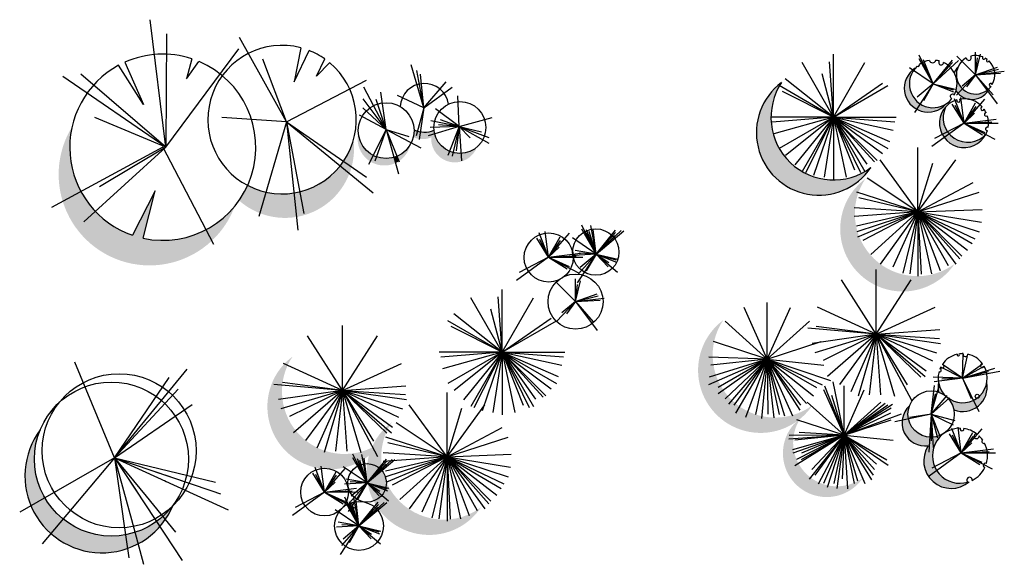
# Model space of a CAD drawing. Units: inches. Extents: x -265334 to 359329, y -1360566 to 161374.
# Drawn here: x 264192 to 267483, y 98812 to 100632 of the extents above; entities that cross this region are included whole.
import ezdxf

# ---------------------------------------------------------------- set-up
doc = ezdxf.new("R2010")
doc.units = ezdxf.units.IN
doc.header["$MEASUREMENT"] = 0
doc.layers.add('CAYXANH', color=64, linetype='Continuous')

msp = doc.modelspace()

# ---------------------------------------------------------------- hatches: boundary and pattern name
at = {"layer": 'CAYXANH'}
for points in [[(267288.3, 100350.2, -0.867705), (267185.8, 100469.9, 1.152465)], [(267434.4, 100403.6, -0.844109), (267328.7, 100474.1, 0.091719), (267316, 100454.5, -0.196876), (267321.8, 100394.4, 0.592159)], [(267037.2, 100137.9, -0.843162), (266738.8, 100422.3, 1.186011)], [(267287.2, 100340.2, 1.14232), (267422, 100250.2, -0.875412)], [(265452.7, 100175.2, -0.027995), (265442.8, 100171.7), (265448.2, 100152.9, 0.035429), (265459.2, 100159)], [(267317.5, 99816.3, -0.843162), (267019.1, 100100.7, 1.186011)], [(264910.9, 100009, -0.10125), (264814.2, 99930.2), (264833.7, 99893, 0.116128)], [(266842.2, 99343.8, -0.843162), (266543.8, 99628.1, 1.186011)], [(265402.4, 99222.2, -0.843162), (265104, 99506.6, 1.186011)], [(267243.1, 99174.9, -0.246033), (267282.7, 99250.5, -0.605093), (267161, 99314.3, -0.090156), (267166, 99341.5, 0.726613), (267228.8, 99208.1, 0.869011), (267366.1, 99088.2, -0.518588)], [(265734.2, 99002.8, -0.843162), (265435.8, 99287.2, 1.186011)], [(267011.1, 99101.7, -0.843162), (266802.2, 99300.7, 1.186011)]]:
    msp.add_hatch(color=256, dxfattribs=at).paths.add_polyline_path(points)
h = msp.add_hatch(color=256, dxfattribs=at)
h.paths.add_polyline_path([(264833.7, 99893), (264814.2, 99930.2, -0.175486), (264604.3, 99901.7), (264645, 100060), (264568.6, 99911.7, -0.187433), (264396.6, 100057.3), (264335.8, 100024.2, 0.552941)])
h.paths.add_polyline_path([(264366.2, 100273, 0.137565), (264321.9, 100114.9, 0.075874), (264335.8, 100024.2), (264396.6, 100057.3, -0.180773)])
h.paths.add_polyline_path([(265108.5, 100053, -0.094616), (265015.4, 100055.6), (264994.9, 99985.3, 0.13494), (265116.8, 99972.9)])
h.paths.add_polyline_path([(265015.4, 100055.6, -0.066489), (264953.7, 100078.2, -0.046647), (264925.1, 100027.8, 0.089139), (264994.9, 99985.3)])
h.paths.add_polyline_path([(265108.5, 100053), (265116.8, 99972.9, 0.265784), (265294.2, 100118.4), (265263.3, 100143.7, -0.187072)])
h.paths.add_polyline_path([(265274.4, 100158.8, -0.01894), (265263.3, 100143.7), (265294.2, 100118.4, 0.024882), (265301.3, 100140.3)])
h.paths.add_polyline_path([(265309.3, 100200.8, 0.031317), (265307.5, 100229.6, -0.079207), (265274.4, 100158.8), (265301.3, 100140.3, 0.066321)])
h = msp.add_hatch(color=256, dxfattribs=at)
h.paths.add_polyline_path([(265442.8, 100171.7, -0.195468), (265372.9, 100178.8), (265362.7, 100158.6, 0.25555), (265448.2, 100152.9)])
h.paths.add_polyline_path([(265372.9, 100178.8, -0.255506), (265323.6, 100253.5, 0.055281), (265321.4, 100233.9, 0.256237), (265362.7, 100158.6)])
h.paths.add_polyline_path([(265498.1, 100215.9, -0.167933), (265452.7, 100175.2), (265459.2, 100159, 0.200715)])
h.paths.add_polyline_path([(265572, 100260.9, -0.127219), (265531.5, 100257.5), (265527.9, 100233.6, 0.133465), (265567.4, 100238.4, -0.073217)])
h.paths.add_polyline_path([(265531.5, 100257.5, -0.07016), (265509.8, 100264.4, -0.008259), (265509.9, 100261.3, -0.058409), (265507.4, 100239.7, 0.071128), (265527.9, 100233.6)])
h.paths.add_polyline_path([(265576.9, 100262.8, -0.01602), (265572, 100260.9, 0.044717), (265568.4, 100247.3), (265579, 100250.5, -0.03624)])
h.paths.add_polyline_path([(265579, 100250.5), (265568.4, 100247.3, 0.028407), (265567.4, 100238.4, 0.04896), (265580.5, 100245.2, -0.015694)])
h.paths.add_polyline_path([(265580.5, 100245.2, -0.04896), (265567.4, 100238.4, 0.013574), (265567.3, 100234.1, 0.838869), (265720.7, 100207, -0.542641)])
h = msp.add_hatch(color=256, dxfattribs=at)
h.paths.add_polyline_path([(267424.8, 99419.4, -0.583906), (267289.8, 99372.4, -0.1689), (267314.8, 99328.1, 0.583883)])
h.paths.add_polyline_path([(267263.3, 99419.4, 0.097904), (267263.8, 99387.5, -0.097885), (267289.8, 99372.4, -0.168936)])
h = msp.add_hatch(color=256, dxfattribs=at)
h.paths.add_polyline_path([(264551.8, 98865), (264545.4, 98910.7, -0.219308), (264336.6, 98963.6), (264295.8, 98915.3, 0.272207)])
h.paths.add_polyline_path([(264276, 99034.2), (264229.6, 99007.6, 0.11173), (264295.8, 98915.3), (264336.6, 98963.6, -0.091166)])
h.paths.add_polyline_path([(264241, 99163.8, -0.097971), (264260.4, 99261.8, 0.266282), (264229.6, 99007.6), (264276, 99034.2, -0.132609)])
h.paths.add_polyline_path([(264576.7, 98918.6, -0.03143), (264545.4, 98910.7), (264551.8, 98865, 0.03743), (264587.1, 98880.4)])
h.paths.add_polyline_path([(264587.1, 98880.4, 0.091107), (264660.1, 98938.1), (264648.9, 98955.1, -0.079053), (264576.7, 98918.6)])
h.paths.add_polyline_path([(264648.9, 98955.1), (264660.1, 98938.1, 0.02886), (264678.3, 98961.5), (264669.8, 98971.9, -0.026074)])
h.paths.add_polyline_path([(264669.8, 98971.9), (264678.3, 98961.5, 0.050683), (264703.4, 99007.1, -0.00496), (264699.8, 99003.5, -0.04241)])

# ---------------------------------------------------------------- linework, layer by layer
for p, q in [((264680, 100205.8), (264627.6, 100631.9)), ((264682.4, 100584.6), (264680, 100205.8)), ((265083.9, 100290.5), (264926.8, 100572.1)), ((264680, 100205.8), (264924.3, 100534.7)), ((265131.7, 100538.2), (265108.8, 100423.9)), ((265108.8, 100423.9), (265159.5, 100529.1)), ((264766.7, 100501.5), (264749.8, 100433.8)), ((265083.9, 100290.5), (265004.1, 100499.9)), ((265183.6, 100443.8), (265212.1, 100500.8)), ((266912, 100306.7), (266912, 100516.5)), ((267245.6, 100417.4), (267198.3, 100513.8)), ((267245.6, 100417.4), (267198.3, 100500.7)), ((267245.6, 100417.4), (267213.4, 100498)), ((267245.6, 100417.4), (267310, 100496.7)), ((267245.6, 100417.4), (267329.7, 100496.1)), ((267387.5, 100447.9), (267325.1, 100510.5)), ((267387.5, 100447.9), (267387.5, 100523.6)), ((267387.5, 100447.9), (267403.9, 100517.1)), ((267387.5, 100447.9), (267394, 100504.6)), ((264605.2, 100349.1), (264522.4, 100479.7)), ((264543.5, 100490), (264605.2, 100349.1)), ((264749.8, 100433.8), (264791.1, 100492.3)), ((265228.2, 100488.4), (265183.6, 100443.8)), ((265543.3, 100337.6), (265499.9, 100481.6)), ((265543.3, 100337.6), (265519, 100462.5)), ((266912, 100306.7), (266807.2, 100488.4)), ((266912, 100306.7), (266898.7, 100491.4)), ((266912, 100306.7), (267016.9, 100488.4)), ((267245.6, 100417.4), (267166.2, 100471.1)), ((267245.6, 100417.4), (267310.6, 100488.8)), ((267387.5, 100447.9), (267460.4, 100473.8)), ((267387.5, 100447.9), (267463.6, 100467.2)), ((264680, 100205.8), (264335.9, 100442.5)), ((264680, 100205.8), (264395.7, 100450)), ((265083.9, 100290.5), (265350.7, 100430.1)), ((265543.3, 100337.6), (265531.1, 100450.4)), ((266912, 100306.7), (266750.5, 100434.2)), ((266912, 100306.7), (266874.2, 100450.6)), ((267387.5, 100447.9), (267323.1, 100379.9)), ((267387.5, 100447.9), (267342.2, 100410.1)), ((267387.5, 100447.9), (267357.3, 100407.5)), ((267387.5, 100447.9), (267483.3, 100460)), ((267387.5, 100447.9), (267470.2, 100452.8)), ((267387.5, 100447.9), (267459.7, 100351)), ((267387.5, 100447.9), (267445.9, 100380.6)), ((265416.6, 100264.7), (265341.9, 100407)), ((265543.3, 100337.6), (265617.9, 100424.4)), ((265543.3, 100337.6), (265637, 100407)), ((266912, 100306.7), (266730.4, 100411.6)), ((266912, 100306.7), (267076.1, 100420.2)), ((266912, 100306.7), (267093.7, 100411.6)), ((267245.6, 100417.4), (267182.6, 100321.5)), ((267245.6, 100417.4), (267192.4, 100372.7)), ((267245.6, 100417.4), (267212.8, 100360.9)), ((267245.6, 100417.4), (267318.5, 100400.3)), ((267245.6, 100417.4), (267313.9, 100390.4)), ((267245.6, 100417.4), (267311.9, 100397.6)), ((265416.6, 100264.7), (265340.2, 100367.1)), ((265416.6, 100264.7), (265383.6, 100365.4)), ((265416.6, 100264.7), (265399.2, 100389.7)), ((265543.3, 100337.6), (265454.8, 100379.2)), ((265661.3, 100275.2), (265656.1, 100377.5)), ((266912, 100306.7), (266742.3, 100392.2)), ((267348.6, 100286.2), (267316.6, 100367.9)), ((267348.6, 100286.2), (267337.6, 100372.5)), ((267348.6, 100286.2), (267418.3, 100366.6)), ((265416.6, 100264.7), (265338.4, 100337.6)), ((265543.3, 100337.6), (265517.2, 100243.9)), ((265543.3, 100337.6), (265527.7, 100231.8)), ((265661.3, 100275.2), (265581.5, 100334.1)), ((267348.6, 100286.2), (267309.3, 100349.5)), ((267348.6, 100286.2), (267319.2, 100344.9)), ((267348.6, 100286.2), (267386.8, 100354.1)), ((267348.6, 100286.2), (267388.8, 100342.3)), ((264680, 100205.8), (264443.1, 100305.5)), ((265083.9, 100290.5), (264867, 100305.5)), ((265416.6, 100264.7), (265328, 100313.3)), ((265661.3, 100275.2), (265598.8, 100297.7)), ((265661.3, 100275.2), (265770.7, 100304.6)), ((266912, 100306.7), (266702.3, 100306.7)), ((266912, 100306.7), (266707.3, 100289.6)), ((266912, 100306.7), (266713.1, 100251.1)), ((266912, 100306.7), (266730.4, 100201.8)), ((266912, 100306.7), (266751.6, 100178.7)), ((266912, 100306.7), (266783.2, 100147.3)), ((266912, 100306.7), (266807.2, 100125)), ((266912, 100306.7), (266818.2, 100120.4)), ((266912, 100306.7), (266845, 100111.1)), ((266912, 100306.7), (266881.2, 100105.3)), ((266912, 100306.7), (266982.8, 100129.8)), ((266912, 100306.7), (267023.6, 100149.6)), ((266912, 100306.7), (267049.3, 100156.6)), ((266912, 100306.7), (267002.6, 100121.6)), ((266912, 100306.7), (267058.6, 100161.2)), ((266912, 100306.7), (267016.9, 100125)), ((266912, 100306.7), (266954.7, 100105.3)), ((266912, 100306.7), (266912, 100096.9)), ((266912, 100306.7), (267076.1, 100184.6)), ((266912, 100306.7), (267093.7, 100201.8)), ((266912, 100306.7), (267099.5, 100225.4)), ((266912, 100306.7), (267112.3, 100262.7)), ((266912, 100306.7), (267117, 100290.7)), ((266912, 100306.7), (267121.8, 100306.7)), ((267348.6, 100286.2), (267384.2, 100319.3)), ((267348.6, 100286.2), (267455.8, 100299.6)), ((265083.9, 100290.5), (264991.6, 99974.1)), ((265083.9, 100290.5), (265373.1, 100053.8)), ((265083.9, 100290.5), (265350.7, 100106.1)), ((265083.9, 100290.5), (265121.3, 99929.2)), ((265083.9, 100290.5), (265141.2, 99984)), ((265416.6, 100264.7), (265357.5, 100148.5)), ((265416.6, 100264.7), (265378.4, 100158.9)), ((265416.6, 100264.7), (265492.9, 100242.2)), ((265416.6, 100264.7), (265532.9, 100204)), ((265416.6, 100264.7), (265458.2, 100117.3)), ((265416.6, 100264.7), (265460, 100157.2)), ((265661.3, 100275.2), (265557.2, 100243.9)), ((265661.3, 100275.2), (265564.1, 100271.7)), ((265661.3, 100275.2), (265565.9, 100294.2)), ((265661.3, 100275.2), (265591.9, 100280.4)), ((265661.3, 100275.2), (265623.1, 100178)), ((265661.3, 100275.2), (265637, 100176.3)), ((265661.3, 100275.2), (265650.9, 100193.6)), ((265661.3, 100275.2), (265697.8, 100237)), ((265661.3, 100275.2), (265760.3, 100219.6)), ((265661.3, 100275.2), (265760.3, 100238.7)), ((265661.3, 100275.2), (265736, 100257.8)), ((265661.3, 100275.2), (265668.3, 100160.6)), ((267348.6, 100286.2), (267241, 100208.4)), ((267348.6, 100286.2), (267250.2, 100234.6)), ((267348.6, 100286.2), (267441.3, 100290.4)), ((267348.6, 100286.2), (267463, 100286.5)), ((267348.6, 100286.2), (267417.7, 100255)), ((267348.6, 100286.2), (267410.5, 100247.1)), ((267348.6, 100286.2), (267451.2, 100232.7)), ((264670, 100205.8), (264298.5, 100004)), ((264680, 100205.8), (264405.7, 99956.6)), ((264680, 100205.8), (264458, 100073.7)), ((264670, 100205.8), (264839.5, 99881.9)), ((267194.6, 99989.5), (267194.6, 100204.5)), ((267194.6, 99989.5), (267068.2, 100163.5)), ((267194.6, 99989.5), (267321, 100163.5)), ((267194.6, 99989.5), (267244.6, 100152.4)), ((267194.6, 99989.5), (267024.7, 100102.9)), ((267194.6, 99989.5), (267379.2, 100088)), ((264645, 100060), (264568.6, 99911.7)), ((264604.3, 99901.7), (264645, 100060)), ((267194.6, 99989.5), (266990.1, 100056)), ((267194.6, 99989.5), (266997.1, 100036.2)), ((267194.6, 99989.5), (267399.1, 100056)), ((267194.6, 99989.5), (266981, 100002.9)), ((267194.6, 99989.5), (266981, 99974.1)), ((267194.6, 99989.5), (266989, 99941.9)), ((267194.6, 99989.5), (266990.1, 99923.1)), ((267194.6, 99989.5), (266992.5, 99905.1)), ((267194.6, 99989.5), (267010.9, 99894.7)), ((267194.6, 99989.5), (267037.4, 99847.6)), ((267194.6, 99989.5), (267068.2, 99815.6)), ((267194.6, 99989.5), (267111, 99805)), ((267194.6, 99989.5), (267144.4, 99785.4)), ((267194.6, 99989.5), (267167.4, 99783.1)), ((267194.6, 99989.5), (267409.2, 99998.3)), ((267194.6, 99989.5), (267240, 99783.1)), ((267194.6, 99989.5), (267268.7, 99793.5)), ((267194.6, 99989.5), (267295.2, 99810.7)), ((267194.6, 99989.5), (267321, 99815.6)), ((267194.6, 99989.5), (267360.8, 99861.4)), ((267194.6, 99989.5), (267341.3, 99841.8)), ((267194.6, 99989.5), (267334.4, 99832.6)), ((267194.6, 99989.5), (267205.4, 99782)), ((267194.6, 99989.5), (267194.6, 99774.5)), ((267194.6, 99989.5), (267406.9, 99955.7)), ((267194.6, 99989.5), (267399.1, 99923.1)), ((267194.6, 99989.5), (267385, 99899.3)), ((267194.6, 99989.5), (267375.8, 99884.4)), ((266118.7, 99849), (266071.5, 99945.4)), ((266118.7, 99849), (266101, 99943.9)), ((265959.8, 99838.4), (265927.8, 99920.1)), ((265959.8, 99838.4), (265948.8, 99924.7)), ((265959.8, 99838.4), (266029.5, 99918.8)), ((265959.8, 99838.4), (265998, 99906.3)), ((266118.7, 99849), (266039.3, 99902.7)), ((266118.7, 99849), (266071.5, 99932.3)), ((266118.7, 99849), (266086.6, 99929.6)), ((266118.7, 99849), (266088.6, 99920.1)), ((266118.7, 99849), (266095, 99923.8)), ((266118.7, 99849), (266109, 99931.2)), ((266118.7, 99849), (266183.1, 99928.3)), ((266118.7, 99849), (266202.8, 99927.7)), ((266118.7, 99849), (266211.1, 99926.7)), ((266118.7, 99849), (266183.8, 99920.5)), ((266118.7, 99849), (266182.5, 99911.2)), ((265959.8, 99838.4), (265920.5, 99901.7)), ((265959.8, 99838.4), (265930.4, 99897.1)), ((265959.8, 99838.4), (266000, 99894.5)), ((265959.8, 99838.4), (265995.4, 99871.5)), ((265959.8, 99838.4), (265852.2, 99760.6)), ((265959.8, 99838.4), (265861.4, 99786.9)), ((265959.8, 99838.4), (266067, 99851.8)), ((265959.8, 99838.4), (266052.5, 99842.6)), ((265959.8, 99838.4), (266074.2, 99838.7)), ((265959.8, 99838.4), (266028.9, 99807.2)), ((265959.8, 99838.4), (266021.7, 99799.3)), ((265959.8, 99838.4), (266062.4, 99784.9)), ((266118.7, 99849), (266043.1, 99844.4)), ((266118.7, 99849), (266048.7, 99861.2)), ((266118.7, 99849), (266055.7, 99753.1)), ((266118.7, 99849), (266059.9, 99782.9)), ((266118.7, 99849), (266061.7, 99852.1)), ((266118.7, 99849), (266065.6, 99804.3)), ((266118.7, 99849), (266085.9, 99792.5)), ((266118.7, 99849), (266160.8, 99821.1)), ((266118.7, 99849), (266159.1, 99805.9)), ((266118.7, 99849), (266187.1, 99822)), ((266118.7, 99849), (266191.6, 99831.9)), ((266118.7, 99849), (266185.1, 99829.2)), ((266118.7, 99849), (266190.3, 99788.6)), ((267055.5, 99581.1), (267055.5, 99797.6)), ((266049.9, 99689.9), (265987.4, 99752.6)), ((266049.9, 99689.9), (266049.8, 99765.7)), ((266049.9, 99689.9), (266066.2, 99759.1)), ((266049.9, 99689.9), (266056.4, 99746.7)), ((267055.5, 99581.1), (266938.5, 99763.2)), ((267055.5, 99581.1), (267172.5, 99763.2)), ((265804.3, 99521.1), (265791, 99705.8)), ((265804.3, 99521.1), (265804.3, 99730.8)), ((266049.9, 99689.9), (266122.7, 99715.8)), ((266049.9, 99689.9), (266126, 99709.2)), ((265804.3, 99521.1), (265699.4, 99702.7)), ((265804.3, 99521.1), (265909.2, 99702.7)), ((266049.9, 99689.9), (265985.5, 99622)), ((266049.9, 99689.9), (266004.5, 99652.1)), ((266049.9, 99689.9), (266019.6, 99649.5)), ((266049.9, 99689.9), (266145.7, 99702)), ((266049.9, 99689.9), (266132.5, 99694.8)), ((266049.9, 99689.9), (266108.3, 99622.6)), ((266049.9, 99689.9), (266122, 99593.1)), ((266691, 99497.7), (266691, 99687.2)), ((265804.3, 99521.1), (265642.7, 99648.6)), ((265804.3, 99521.1), (265766.4, 99664.9)), ((266691, 99497.7), (266613.9, 99670.8)), ((266691, 99497.7), (266768.1, 99670.8)), ((267055.5, 99581.1), (266858.6, 99671.1)), ((267055.5, 99581.1), (267252.4, 99671.1)), ((265270.7, 99393.3), (265270.7, 99609.7)), ((265804.3, 99521.1), (265622.6, 99626)), ((265804.3, 99521.1), (265634.5, 99606.6)), ((265804.3, 99521.1), (265968.4, 99634.6)), ((265804.3, 99521.1), (265985.9, 99626)), ((266691, 99497.7), (266550.1, 99624.5)), ((266691, 99497.7), (266831.8, 99624.5)), ((267055.5, 99581.1), (266854.8, 99607.3)), ((265270.7, 99393.3), (265153.7, 99575.4)), ((265270.7, 99393.3), (265387.7, 99575.4)), ((267055.5, 99581.1), (266826.3, 99600.8)), ((267055.5, 99581.1), (266841.3, 99550.3)), ((267055.5, 99581.1), (266849.6, 99519.3)), ((267055.5, 99581.1), (266878.1, 99493.4)), ((267055.5, 99581.1), (266891.9, 99439.4)), ((267055.5, 99581.1), (266932.4, 99413.2)), ((267055.5, 99581.1), (266970, 99388.6)), ((267055.5, 99581.1), (266994.5, 99373.5)), ((267055.5, 99581.1), (267032.1, 99378.3)), ((267055.5, 99581.1), (267267.7, 99596.9)), ((267055.5, 99581.1), (267069.7, 99378.3)), ((267055.5, 99581.1), (267159, 99411.9)), ((267055.5, 99581.1), (267204.3, 99437.8)), ((267055.5, 99581.1), (267219.1, 99439.4)), ((267055.5, 99581.1), (267173.2, 99360.2)), ((267055.5, 99581.1), (267116.5, 99373.5)), ((267055.5, 99581.1), (267243.1, 99492.1)), ((267055.5, 99581.1), (267222.4, 99458.5)), ((267055.5, 99581.1), (267256.1, 99519.3)), ((267055.5, 99581.1), (267269.7, 99550.3)), ((267055.5, 99581.1), (267266.4, 99567.2)), ((266691, 99497.7), (266510.7, 99556.2)), ((266691, 99497.7), (266871.2, 99556.2)), ((265804.3, 99521.1), (265594.5, 99521.1)), ((265804.3, 99521.1), (265599.5, 99504)), ((265804.3, 99521.1), (265605.3, 99465.5)), ((265804.3, 99521.1), (265622.6, 99416.2)), ((265804.3, 99521.1), (265643.9, 99393.1)), ((265804.3, 99521.1), (265675.4, 99361.6)), ((265804.3, 99521.1), (265699.4, 99339.4)), ((265804.3, 99521.1), (265710.4, 99334.8)), ((265804.3, 99521.1), (265737.3, 99325.5)), ((265804.3, 99521.1), (265773.4, 99319.6)), ((265804.3, 99521.1), (265985.9, 99416.2)), ((265804.3, 99521.1), (265991.7, 99439.8)), ((265804.3, 99521.1), (265968.4, 99399)), ((265804.3, 99521.1), (265804.3, 99311.3)), ((265804.3, 99521.1), (265847, 99319.6)), ((265804.3, 99521.1), (265950.9, 99375.6)), ((265804.3, 99521.1), (265941.5, 99371)), ((265804.3, 99521.1), (265909.2, 99339.4)), ((265804.3, 99521.1), (265894.8, 99336)), ((265804.3, 99521.1), (265875, 99344.1)), ((265804.3, 99521.1), (265915.9, 99364)), ((265804.3, 99521.1), (266014, 99521.1)), ((265804.3, 99521.1), (266004.6, 99477.1)), ((265804.3, 99521.1), (266009.2, 99505.1)), ((267344.1, 99434), (267346, 99516)), ((267344.1, 99434), (267361, 99514.3)), ((264509.1, 99168), (264376.1, 99487.4)), ((265270.7, 99393.3), (265073.8, 99483.2)), ((265270.7, 99393.3), (265467.6, 99483.2)), ((266691, 99497.7), (266494.3, 99411.7)), ((266691, 99497.7), (266495.6, 99504.9)), ((266691, 99497.7), (266496.9, 99437.6)), ((266691, 99497.7), (266502.5, 99477.9)), ((266691, 99497.7), (266526.6, 99382)), ((266691, 99497.7), (266526.8, 99402.9)), ((266691, 99497.7), (266549.9, 99365.2)), ((266691, 99497.7), (266561.6, 99347)), ((266691, 99497.7), (266579.5, 99344.3)), ((266691, 99497.7), (266584.9, 99317.3)), ((266691, 99497.7), (266618.6, 99303.1)), ((266691, 99497.7), (266651.6, 99312.3)), ((266691, 99497.7), (266671.6, 99299.2)), ((266691, 99497.7), (266775.2, 99308.2)), ((266691, 99497.7), (266799.8, 99327.6)), ((266691, 99497.7), (266802.4, 99344.3)), ((266691, 99497.7), (266902.1, 99426)), ((266691, 99497.7), (266879.5, 99477.9)), ((266691, 99497.7), (266821.8, 99349.6)), ((266691, 99497.7), (266845.1, 99375.5)), ((266691, 99497.7), (266855.1, 99402.9)), ((266691, 99497.7), (266874.9, 99411.7)), ((266691, 99497.7), (266692.3, 99313.4)), ((266691, 99497.7), (266713.1, 99301.8)), ((266691, 99497.7), (266748, 99308.2)), ((266691, 99497.7), (266730.4, 99312.3)), ((267344.1, 99434), (267276.2, 99480.2)), ((267344.1, 99434), (267410.5, 99482.1)), ((264509.1, 99168), (264751.4, 99463.8)), ((267344.1, 99434), (267270.7, 99470.6)), ((267344.1, 99434), (267415.7, 99474)), ((267344.1, 99434), (267451.2, 99468.1)), ((267344.1, 99434), (267468.9, 99457.6)), ((267344.1, 99434), (267430.8, 99456.3)), ((264509.1, 99168), (264691.4, 99436)), ((265270.7, 99393.3), (265041.5, 99413)), ((265270.7, 99393.3), (265070, 99419.4)), ((265270.7, 99393.3), (265482.9, 99409.1)), ((266947.5, 99243.7), (266911.4, 99421.5)), ((266947.5, 99243.7), (266947.5, 99409)), ((267238.6, 99314.3), (267249.5, 99409.6)), ((267238.6, 99314.3), (267265.6, 99408.9)), ((267344.1, 99434), (267245.7, 99437.2)), ((267344.1, 99434), (267248.9, 99421.5)), ((267344.1, 99434), (267274.6, 99431.3)), ((267344.1, 99434), (267398, 99323)), ((267344.1, 99434), (267372.4, 99366.4)), ((264509.1, 99168), (264721.4, 99397.4)), ((265270.7, 99393.3), (265056.5, 99362.5)), ((265270.7, 99393.3), (265064.8, 99331.5)), ((265270.7, 99393.3), (265093.3, 99305.6)), ((265270.7, 99393.3), (265107.1, 99251.6)), ((265270.7, 99393.3), (265147.6, 99225.4)), ((265270.7, 99393.3), (265185.2, 99200.8)), ((265270.7, 99393.3), (265209.7, 99185.6)), ((265270.7, 99393.3), (265247.3, 99190.4)), ((265270.7, 99393.3), (265284.9, 99190.4)), ((265270.7, 99393.3), (265374.2, 99224.1)), ((265270.7, 99393.3), (265419.5, 99250)), ((265270.7, 99393.3), (265434.3, 99251.6)), ((265270.7, 99393.3), (265388.4, 99172.3)), ((265270.7, 99393.3), (265331.7, 99185.6)), ((265270.7, 99393.3), (265437.6, 99270.7)), ((265270.7, 99393.3), (265484.9, 99362.5)), ((265270.7, 99393.3), (265481.6, 99379.3)), ((265270.7, 99393.3), (265458.3, 99304.3)), ((265270.7, 99393.3), (265471.3, 99331.5)), ((265620.2, 99171.1), (265620.2, 99386.1)), ((266947.5, 99243.7), (266880.2, 99394.8)), ((266947.5, 99243.7), (266882.9, 99407.3)), ((266947.5, 99243.7), (266906.2, 99376.3)), ((266947.5, 99243.7), (267014.7, 99394.8)), ((267238.6, 99314.3), (267252.9, 99382.3)), ((267238.6, 99314.3), (267291.9, 99376.6)), ((264509.1, 99168), (264768.6, 99345.9)), ((265620.2, 99171.1), (265493.8, 99345)), ((265620.2, 99171.1), (265746.5, 99345)), ((266947.5, 99243.7), (266824.6, 99354.3)), ((266947.5, 99243.7), (267070.3, 99354.3)), ((266947.5, 99243.7), (267084.9, 99350.4)), ((266947.5, 99243.7), (267109.5, 99347.8)), ((266947.5, 99243.7), (267094, 99345.2)), ((267238.6, 99314.3), (267299.8, 99368.8)), ((265620.2, 99171.1), (265670.1, 99333.9)), ((266947.5, 99243.7), (267105.6, 99334.9)), ((266947.5, 99243.7), (267104.3, 99318)), ((266947.5, 99243.7), (267139.3, 99315.5)), ((267238.6, 99314.3), (267117.9, 99288.8)), ((267238.6, 99314.3), (267166.1, 99303.2)), ((267238.6, 99314.3), (267231.2, 99187.4)), ((267238.6, 99314.3), (267312.3, 99278.3)), ((267238.6, 99314.3), (267317.7, 99292.5)), ((267238.6, 99314.3), (267260, 99235.1)), ((267238.6, 99314.3), (267269.1, 99238.1)), ((267238.6, 99314.3), (267245.7, 99202.1)), ((267238.6, 99314.3), (267239.1, 99224.7)), ((265620.2, 99171.1), (265450.2, 99284.5)), ((266947.5, 99243.7), (266790.2, 99294.8)), ((266947.5, 99243.7), (267104.7, 99294.8)), ((265620.2, 99171.1), (265804.8, 99269.5)), ((266947.5, 99243.7), (266797.5, 99252.1)), ((267339.6, 99184.7), (267300.4, 99248)), ((267339.6, 99184.7), (267307.6, 99266.4)), ((267339.6, 99184.7), (267328.6, 99271)), ((267339.6, 99184.7), (267409.4, 99265.1)), ((267339.6, 99184.7), (267377.8, 99252.6)), ((265620.2, 99171.1), (265415.7, 99237.5)), ((265620.2, 99171.1), (265422.6, 99217.8)), ((265620.2, 99171.1), (265824.6, 99237.5)), ((266947.5, 99243.7), (266762.5, 99230.1)), ((266947.5, 99243.7), (266763.8, 99243)), ((266947.5, 99243.7), (266775.5, 99195.1)), ((266947.5, 99243.7), (266776.8, 99183.5)), ((266947.5, 99243.7), (266783.1, 99226.5)), ((266947.5, 99243.7), (266783.3, 99140.8)), ((266947.5, 99243.7), (266788.4, 99162.8)), ((266947.5, 99243.7), (266804.3, 99161.1)), ((266947.5, 99243.7), (266805.3, 99183.5)), ((266947.5, 99243.7), (266831.2, 99096.8)), ((266947.5, 99243.7), (266840.2, 99129.2)), ((266947.5, 99243.7), (266850.3, 99110)), ((266947.5, 99243.7), (266860.9, 99080)), ((266947.5, 99243.7), (266879.1, 99082.6)), ((266947.5, 99243.7), (266890.7, 99068.3)), ((266947.5, 99243.7), (266913.1, 99082)), ((266947.5, 99243.7), (266923.1, 99065.8)), ((266947.5, 99243.7), (266941.2, 99098.1)), ((266947.5, 99243.7), (267039.6, 99094.2)), ((266947.5, 99243.7), (267049.9, 99129.2)), ((266947.5, 99243.7), (267044.6, 99110)), ((266947.5, 99243.7), (267056.4, 99147.3)), ((266947.5, 99243.7), (267095.2, 99143.4)), ((266947.5, 99243.7), (267090.6, 99161.1)), ((266947.5, 99243.7), (267111.9, 99226.5)), ((266947.5, 99243.7), (266959.3, 99064.5)), ((266947.5, 99243.7), (266993, 99091.6)), ((266947.5, 99243.7), (266981.8, 99082)), ((266947.5, 99243.7), (267017.6, 99082.6)), ((267339.6, 99184.7), (267310.2, 99243.4)), ((267339.6, 99184.7), (267379.8, 99240.8)), ((267339.6, 99184.7), (267375.2, 99217.8)), ((265353, 99084.2), (265305.8, 99180.6)), ((265353, 99084.2), (265335.3, 99179.1)), ((265620.2, 99171.1), (265406.5, 99184.4)), ((265620.2, 99171.1), (265834.7, 99179.8)), ((267339.6, 99184.7), (267232.1, 99106.9)), ((267339.6, 99184.7), (267241.3, 99133.2)), ((267339.6, 99184.7), (267446.8, 99198.2)), ((267339.6, 99184.7), (267432.3, 99189)), ((267339.6, 99184.7), (267454, 99185)), ((267339.6, 99184.7), (267442.2, 99131.2)), ((267339.6, 99184.7), (267401.5, 99145.7)), ((267339.6, 99184.7), (267408.7, 99153.5)), ((264509.1, 99168), (264191.7, 98985.9)), ((264509.1, 99168), (264266.7, 98880.8)), ((264509.1, 99168), (264757.7, 99083.7)), ((264509.1, 99168), (264745.2, 99060)), ((264509.1, 99168), (264656.5, 99132.4)), ((264509.1, 99168), (264614.5, 99039.4)), ((264509.1, 99168), (264565, 98961.8)), ((264509.1, 99168), (264535.5, 98981)), ((264509.1, 99168), (264612, 99011.3)), ((264509.1, 99168), (264583, 99055.5)), ((265353, 99084.2), (265305.8, 99167.5)), ((265353, 99084.2), (265320.9, 99164.9)), ((265353, 99084.2), (265322.9, 99155.3)), ((265353, 99084.2), (265329.2, 99159)), ((265353, 99084.2), (265343.2, 99166.4)), ((265353, 99084.2), (265417.4, 99163.5)), ((265353, 99084.2), (265437.1, 99162.9)), ((265353, 99084.2), (265445.4, 99161.9)), ((265353, 99084.2), (265418, 99155.7)), ((265353, 99084.2), (265416.7, 99146.4)), ((265620.2, 99171.1), (265406.5, 99155.6)), ((265620.2, 99171.1), (265414.6, 99123.4)), ((265620.2, 99171.1), (265415.7, 99104.6)), ((265620.2, 99171.1), (265418, 99086.6)), ((265620.2, 99171.1), (265436.4, 99076.3)), ((265620.2, 99171.1), (265462.9, 99029.1)), ((265620.2, 99171.1), (265493.8, 98997.1)), ((265620.2, 99171.1), (265536.6, 98986.5)), ((265620.2, 99171.1), (265570, 98967)), ((265620.2, 99171.1), (265593, 98964.7)), ((265620.2, 99171.1), (265620.2, 98956.1)), ((265620.2, 99171.1), (265694.3, 98975)), ((265620.2, 99171.1), (265665.5, 98964.7)), ((265620.2, 99171.1), (265631, 98963.5)), ((265620.2, 99171.1), (265786.4, 99042.9)), ((265620.2, 99171.1), (265759.9, 99014.1)), ((265620.2, 99171.1), (265766.8, 99023.3)), ((265620.2, 99171.1), (265746.5, 98997.1)), ((265620.2, 99171.1), (265720.8, 98992.3)), ((265620.2, 99171.1), (265801.3, 99065.9)), ((265620.2, 99171.1), (265810.5, 99080.9)), ((265620.2, 99171.1), (265824.6, 99104.6)), ((265620.2, 99171.1), (265832.4, 99137.2)), ((264645.8, 99121.7), (264658.9, 99117.2)), ((264656.5, 99132.4), (264845.8, 99086.6)), ((265211, 99053.6), (265171.7, 99116.9)), ((265211, 99053.6), (265179, 99135.3)), ((265211, 99053.6), (265200, 99139.9)), ((265211, 99053.6), (265280.7, 99134)), ((265211, 99053.6), (265249.2, 99121.5)), ((265353, 99084.2), (265273.6, 99138)), ((264675.3, 99092), (264681.1, 99089.4)), ((264676.9, 99111.1), (264713, 99098.9)), ((264723.1, 99095.4), (264735.9, 99091.1)), ((264757.7, 99083.7), (264833.9, 99057.9)), ((265211, 99053.6), (265181.6, 99112.3)), ((265211, 99053.6), (265251.2, 99109.7)), ((265211, 99053.6), (265246.6, 99086.7)), ((265353, 99084.2), (265277.4, 99079.6)), ((265353, 99084.2), (265282.9, 99096.4)), ((265353, 99084.2), (265290, 98988.3)), ((265353, 99084.2), (265294.1, 99018.1)), ((265353, 99084.2), (265296, 99087.3)), ((265353, 99084.2), (265299.8, 99039.5)), ((265353, 99084.2), (265320.2, 99027.7)), ((265353, 99084.2), (265393.4, 99041.1)), ((265353, 99084.2), (265424.6, 99023.9)), ((265353, 99084.2), (265419.4, 99064.5)), ((265353, 99084.2), (265425.9, 99067.1)), ((265353, 99084.2), (265421.3, 99057.2)), ((265353, 99084.2), (265395.1, 99056.3)), ((264745.2, 99060), (264888.7, 98994.4)), ((264833.9, 99057.9), (264862.9, 99048)), ((265211, 99053.6), (265103.4, 98975.8)), ((265211, 99053.6), (265112.6, 99002.1)), ((265211, 99053.6), (265318.2, 99067.1)), ((265211, 99053.6), (265303.7, 99057.9)), ((265211, 99053.6), (265325.4, 99053.9)), ((265211, 99053.6), (265272.9, 99014.6)), ((265211, 99053.6), (265280.1, 99022.4)), ((265211, 99053.6), (265313.6, 99000.1)), ((264614.5, 99039.4), (264712.8, 98919.4)), ((265326, 98940.5), (265278.8, 99036.9)), ((265326, 98940.5), (265278.8, 99023.8)), ((265326, 98940.5), (265293.9, 99021.2)), ((265326, 98940.5), (265302.3, 99015.3)), ((265326, 98940.5), (265308.3, 99035.4)), ((265326, 98940.5), (265316.3, 99022.7)), ((265326, 98940.5), (265390.4, 99019.9)), ((265326, 98940.5), (265410.1, 99019.2)), ((265326, 98940.5), (265418.5, 99018.2)), ((264535.5, 98981), (264537.8, 98964.1)), ((264557.5, 98989.6), (264557.9, 98988)), ((264612, 99011.3), (264734.3, 98825.1)), ((264612, 99011.3), (264734.3, 98825.1)), ((265326, 98940.5), (265246.6, 98994.3)), ((265326, 98940.5), (265295.9, 99011.7)), ((265326, 98940.5), (265391.1, 99012)), ((265326, 98940.5), (265389.8, 99002.7)), ((264537.8, 98964.1), (264556.3, 98833.7)), ((264565, 98961.8), (264605.6, 98812.2)), ((265326, 98940.5), (265256, 98952.7)), ((265326, 98940.5), (265250.4, 98936)), ((265326, 98940.5), (265263, 98844.6)), ((265326, 98940.5), (265267.2, 98874.5)), ((265326, 98940.5), (265269, 98943.6)), ((265326, 98940.5), (265272.9, 98895.8)), ((265326, 98940.5), (265293.2, 98884)), ((265326, 98940.5), (265392.4, 98920.8)), ((265326, 98940.5), (265399, 98923.4)), ((265326, 98940.5), (265394.4, 98913.5)), ((265326, 98940.5), (265366.4, 98897.4)), ((265326, 98940.5), (265368.1, 98912.6)), ((265326, 98940.5), (265397.7, 98880.2))]:
    msp.add_line(p, q, dxfattribs=at)
for centre, radius in [((265416.6, 100261.3), 93.3), ((265663.1, 100271.7), 86.7), ((265960.2, 99837.4), 82.1), ((266117.7, 99855.6), 77.5), ((266049.9, 99689.9), 92), ((264524.1, 99191.6), 257.4), ((264498.3, 99163.8), 257.4), ((267238.6, 99314.3), 77.5), ((267392.8, 99373.6), 6.69), ((265353, 99084.2), 64.4), ((265211, 99053.6), 79.6), ((265326, 98940.5), 81.8)]:
    msp.add_circle(centre, radius, dxfattribs=at)
for centre, radius, start, end in [((265068.9, 100298), 248.2, 75.3518, 50.0749), ((265068.9, 100298), 248.2, 54.7666, 68.5918), ((264670, 100205.8), 311.1, 71.8868, 113.9971), ((267245.6, 100417.4), 79.6, 99.0666, 124.7565), ((267243.6, 100499.4), 11.2, 198.1927, 344.5121), ((267245.6, 100417.4), 79.6, 75.1883, 83.6381), ((267387.5, 100447.9), 64.4, 119.3944, 322.9687), ((267364.4, 100504.7), 8.56, 184.3937, 39.8612), ((267387.5, 100447.9), 64.4, 68.3084, 104.8606), ((267415, 100504.7), 4.78, 139.914, 348.4606), ((267387.5, 100447.9), 64.4, 53.1388, 60.0661), ((267428.1, 100495.5), 4.4, 116.319, 342.7575), ((264670, 100205.8), 311.1, 118.3191, 250.9787), ((264670, 100205.8), 311.1, 257.8143, 67.085), ((267228.5, 100402.8), 79.6, 122.4808, 318.6875), ((267245.6, 100417.4), 79.6, 132.238, 321.8023), ((267194.4, 100481.7), 5.91, 246.9607, 10.0338), ((267271.9, 100488.9), 8.01, 137.9734, 1.6777), ((267245.6, 100417.4), 79.6, 332.0165, 64.4629), ((267375.5, 100429.9), 64.4, 136.63, 157.5917), ((267387.5, 100447.9), 64.4, 329.4371, 45.9378), ((265545, 100337.6), 81.3, 8.5715, 177.1023), ((266863.6, 100254.5), 209.1, 126.6525, 326.1072), ((266912.4, 100305.6), 209.1, 146.1072, 306.6525), ((267375.5, 100429.9), 64.4, 213.4287, 335.9578), ((267438, 100414.1), 5.13, 11.3526, 281.0532), ((267348.6, 100286.2), 81.8, 106.9017, 342.9605), ((267309.9, 100375.4), 7.49, 38.044, 255.7749), ((267330.3, 100362.3), 5.91, 158.5051, 48.5142), ((267348.6, 100286.2), 81.8, 41.6422, 100.1176), ((267360.6, 100304.2), 81.8, 153.8953, 318.6925), ((267410.4, 100334.7), 5.87, 97.1612, 339.0628), ((267348.6, 100286.2), 81.8, 25.7261, 34.5819), ((267422.9, 100315.7), 6.05, 96.1803, 307.0899), ((267348.6, 100286.2), 81.8, 349.776, 17.5442), ((267425.6, 100267.5), 5.41, 50.2114, 282.525), ((265545, 100337.6), 81.3, 244.3382, 293.0632), ((267344.1, 99434), 82.1, 102.8906, 145.7441), ((267329.7, 99512.7), 4.15, 162.3289, 38.3324), ((267344.1, 99434), 82.1, 88.6755, 97.7707), ((267353.4, 99514), 7.66, 164.9086, 1.8511), ((267344.1, 99434), 82.1, 35.9139, 78.0842), ((267275.9, 99474), 6.19, 212.69, 86.5152), ((267409.8, 99476), 6.19, 83.573, 341.5263), ((267344.1, 99434), 82.1, 164.0569, 29.1855), ((267268, 99460.2), 4.64, 232.5718, 89.3881), ((267344.1, 99434), 82.1, 153.4611, 157.903), ((267344.1, 99404.8), 82.1, 169.7394, 192.1059), ((267344.1, 99404.8), 82.1, 249.1409, 10.2606), ((267219.1, 99285), 77.5, 133.1943, 277.2048), ((264466.6, 99107.9), 257.4, 143.2745, 337.6181), ((267335.1, 99174.9), 92, 89.8632, 286.7773), ((267341.7, 99264.8), 6.75, 161.6881, 9.8865), ((267335.1, 99174.9), 92, 53.2934, 81.7114), ((267390.6, 99240.4), 8.31, 93.4081, 6.0266), ((267335.1, 99174.9), 92, 34.9469, 46.1413), ((267414.5, 99222.7), 6.29, 128.2638, 293.8543), ((267335.1, 99174.9), 92, 343.4977, 27.1712), ((267305.9, 99157.8), 92, 146.8758, 310.8398), ((267420, 99142.7), 6.96, 60.6834, 257.7289), ((267335.1, 99174.9), 92, 296.6537, 334.9145), ((267367.4, 99093.8), 9.08, 352.484, 230.947)]:
    msp.add_arc(centre, radius, start, end, dxfattribs=at)

doc.saveas('drawing.dxf')
